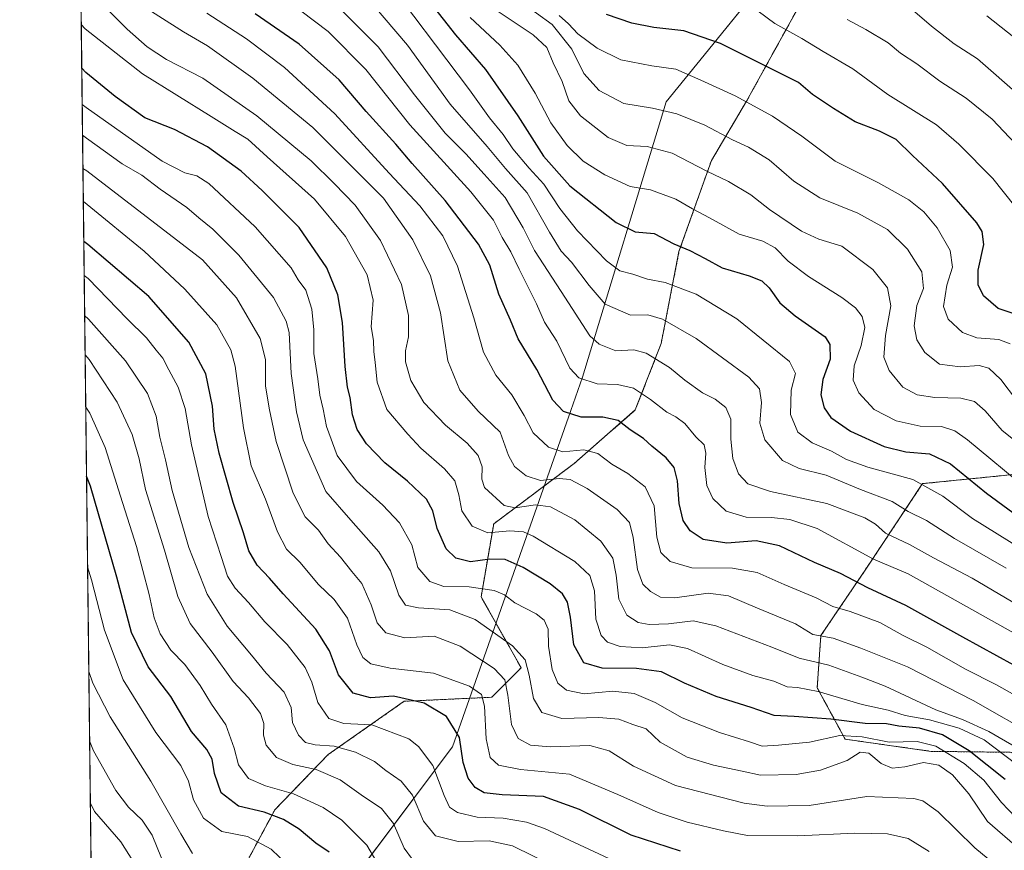
# Model space of a CAD drawing. Units: metres. Extents: x 579782 to 583206, y 4761284 to 4763638.
# Drawn here: x 579782 to 580059, y 4761885 to 4762118 of the extents above; entities that cross this region are included whole.
import ezdxf

# ---------------------------------------------------------------- set-up
doc = ezdxf.new("R2010")
doc.units = ezdxf.units.M
doc.header["$MEASUREMENT"] = 0
doc.linetypes.add('TRAZOS', pattern=[0.75, 0.5, -0.25])
for name, color, linetype, lineweight in [('Arbolado forestal', 92, 'TRAZOS', 0), ('Arbolado forestal CxS', 92, 'Continuous', 0), ('Comarca CxS', 133, 'Continuous', 0), ('Comunidad Autónoma CxS', 142, 'Continuous', 0), ('Curva de nivel maestra', 36, 'Continuous', 30), ('Curva de nivel normal', 36, 'Continuous', 0), ('Entidad de ámbito territorial', 19, 'Continuous', 0), ('Entidad de ámbito territorial CxS', 92, 'Continuous', 0), ('Espacio natural protegido CxS', 2, 'Continuous', 0), ('Municipio CxS', 142, 'Continuous', 0), ('Pastizal CxS', 92, 'Continuous', 0), ('Provincia CxS', 1, 'Continuous', 0)]:
    doc.layers.add(name, color=color, linetype=linetype, lineweight=lineweight)

# ---------------------------------------------------------------- blocks, each defined once
blk = doc.blocks.new('*U190')
at = {"layer": 'Curva de nivel maestra', "color": 36, "linetype": 'Continuous', "lineweight": 30}
blk.add_polyline3d([(580061.78, 4761937.04, 800), (580047.47, 4761944.85, 800), (580031.41, 4761953.82, 800), (580020.74, 4761958.79, 800), (580013.11, 4761962.74, 800), (580005.76, 4761965.9, 800), (579995.97, 4761970.58, 800), (579989.33, 4761972, 800), (579981.09, 4761971.35, 800), (579974.45, 4761972.38, 800), (579970.8, 4761974.79, 800), (579968.85, 4761977.69, 800), (579967.75, 4761982.41, 800), (579967.22, 4761988.82, 800), (579966.28, 4761992.54, 800), (579964.11, 4761995.27, 800), (579960.05, 4761998.58, 800), (579957.68, 4762000.68, 800), (579953.95, 4762003.12, 800), (579950.56, 4762005.82, 800), (579946.26, 4762006.73, 800), (579940.18, 4762006.68, 800), (579935.26, 4762008.33, 800), (579932.27, 4762011.45, 800), (579927.69, 4762020.12, 800), (579922.47, 4762028.73, 800), (579920.35, 4762033.93, 800), (579917.03, 4762041.26, 800), (579914.48, 4762049.4, 800), (579911.36, 4762055.28, 800), (579902, 4762067.59, 800), (579892.7, 4762077.96, 800), (579888.14, 4762083.4, 800), (579879.79, 4762092.64, 800), (579872.18, 4762101.49, 800), (579860.97, 4762111.55, 800), (579848.52, 4762120.07, 800)], dxfattribs=at)
blk = doc.blocks.new('*U192')
at = {"layer": 'Curva de nivel maestra', "color": 36, "linetype": 'Continuous', "lineweight": 30}
blk.add_polyline3d([(580059.37, 4761904.88, 825), (580049.2, 4761912.91, 825), (580041.73, 4761917.44, 825), (580035.25, 4761919.31, 825), (580029.46, 4761919.92, 825), (580025.96, 4761920.56, 825), (580020.04, 4761920.64, 825), (580010.4, 4761921.9, 825), (580000.06, 4761922.63, 825), (579994.42, 4761922.92, 825), (579987.99, 4761925.15, 825), (579978.12, 4761928.23, 825), (579969.24, 4761932.01, 825), (579962.73, 4761935.16, 825), (579955.73, 4761936.12, 825), (579946.06, 4761936.15, 825), (579940.89, 4761937.69, 825), (579938.14, 4761942.75, 825), (579937.19, 4761950.51, 825), (579936.3, 4761954.75, 825), (579934.93, 4761957.04, 825), (579931.49, 4761959.89, 825), (579923.85, 4761964.5, 825), (579918.78, 4761966.71, 825), (579914.48, 4761966.85, 825), (579909.07, 4761966.09, 825), (579904.95, 4761967.05, 825), (579902.23, 4761969.75, 825), (579899.72, 4761975.42, 825), (579898.5, 4761980.43, 825), (579896.69, 4761983.66, 825), (579891.36, 4761988.76, 825), (579884.96, 4761993.86, 825), (579879.87, 4761999.24, 825), (579877.19, 4762003.27, 825), (579875.9, 4762007.37, 825), (579875.23, 4762012.28, 825), (579874.48, 4762015.14, 825), (579873.82, 4762020.94, 825), (579873.12, 4762033.32, 825), (579871.8, 4762041.12, 825), (579868.68, 4762048.72, 825), (579860.97, 4762060.03, 825), (579850.49, 4762070.39, 825), (579844.66, 4762075.84, 825), (579835.14, 4762082.68, 825), (579825.93, 4762087.57, 825), (579817.55, 4762090.81, 825), (579809.2, 4762096.8, 825), (579800.94, 4762103.58, 825), (579799.83, 4762104.76, 825)], dxfattribs=at)
blk = doc.blocks.new('*U197')
at = {"layer": 'Curva de nivel maestra', "color": 36, "linetype": 'Continuous', "lineweight": 30}
blk.add_polyline3d([(579869.38, 4761884.45, 875), (579865.65, 4761886.98, 875), (579860.96, 4761890.94, 875), (579856.54, 4761893.66, 875), (579851.08, 4761895.7, 875), (579843.84, 4761897.42, 875), (579838.99, 4761901.14, 875), (579837.12, 4761906.6, 875), (579836.52, 4761910.61, 875), (579834.97, 4761913.33, 875), (579830.65, 4761918.38, 875), (579824.85, 4761928.24, 875), (579818.5, 4761936.59, 875), (579813.76, 4761946.2, 875), (579809.64, 4761961.78, 875), (579802.29, 4761987.29, 875), (579801.17, 4761990.09, 875)], dxfattribs=at)
blk = doc.blocks.new('*U206')
at = {"layer": 'Curva de nivel maestra', "color": 36, "linetype": 'Continuous', "lineweight": 30}
blk.add_polyline3d([(580063.88, 4762035.14, 750), (580057.36, 4762037.28, 750), (580053.23, 4762040.82, 750), (580051.73, 4762043.9, 750), (580051.77, 4762047.99, 750), (580053.36, 4762055.2, 750), (580052.91, 4762058.91, 750), (580051.39, 4762061.32, 750), (580041.78, 4762072.37, 750), (580033.3, 4762080.22, 750), (580028.76, 4762084.7, 750), (580024.08, 4762087.11, 750), (580017.15, 4762089.66, 750), (580011.09, 4762093.46, 750), (580005.21, 4762097.36, 750), (580001.29, 4762100.74, 750), (579995.5, 4762103.62, 750), (579979.35, 4762111.74, 750), (579969, 4762115.26, 750), (579960.62, 4762116.21, 750), (579954.41, 4762117.45, 750), (579947.28, 4762119.83, 750)], dxfattribs=at)
blk = doc.blocks.new('*U208')
at = {"layer": 'Curva de nivel maestra', "color": 36, "linetype": 'Continuous', "lineweight": 30}
blk.add_polyline3d([(579897.94, 4762122.93, 775), (579904.91, 4762114.15, 775), (579913.26, 4762104.38, 775), (579922.35, 4762091.4, 775), (579929.59, 4762080.01, 775), (579936.97, 4762071.72, 775), (579950.07, 4762061.37, 775), (579955.4, 4762058.75, 775), (579960.72, 4762058.28, 775), (579966.26, 4762055.46, 775), (579970.77, 4762053.58, 775), (579975.02, 4762051.34, 775), (579979.8, 4762048.66, 775), (579987.44, 4762046.4, 775), (579990.92, 4762044.98, 775), (579993.01, 4762043.03, 775), (579996, 4762038.87, 775), (580000.3, 4762035.19, 775), (580008.72, 4762029.24, 775), (580010.09, 4762027.12, 775), (580010.18, 4762023.01, 775), (580008.12, 4762017.32, 775), (580007.51, 4762012.99, 775), (580008.47, 4762009.32, 775), (580010.38, 4762006.66, 775), (580015.85, 4762002.78, 775), (580025.38, 4761998.44, 775), (580031.4, 4761996.93, 775), (580038.06, 4761996.38, 775), (580044, 4761993.62, 775), (580054.15, 4761985.4, 775), (580064.68, 4761977.62, 775)], dxfattribs=at)

msp = doc.modelspace()

# ---------------------------------------------------------------- linework, layer by layer
at = {"layer": 'Arbolado forestal', "color": 92, "linetype": 'TRAZOS', "lineweight": 0}
for points in [[(579879.85, 4761761.35, 938.21), (579851.9, 4761795.51, 919.99), (579840.06, 4761829.44, 905.62), (579839.15, 4761845.94, 899.61), (579839.49, 4761859.35, 894.43), (579845.49, 4761880.4, 884.4), (579854.11, 4761896.42, 873.74), (579869.09, 4761911.91, 861.19), (579890.42, 4761926.87, 850.3), (579915.04, 4761928, 843.47), (579923.32, 4761936.28, 835.61), (579912.06, 4761956.22, 831.46), (579915.6, 4761976.72, 817.81), (579938.22, 4761993.69, 806.71), (579955.41, 4762008.73, 797.3), (579962.66, 4762027.37, 787.65), (579967.68, 4762053.25, 775.32), (579976.78, 4762078.8, 763.52), (579986.66, 4762095.48, 754.78), (580014.24, 4762145.39, 730)], [(579804.51, 4761704.22, 991.36), (579799.44, 4762138, 810.98)], [(580205.56, 4761833.65, 794.86), (580178.83, 4761837.65, 807.66), (580163.35, 4761852.64, 813.86), (580147.17, 4761871.42, 819.42), (580121.45, 4761890.68, 817.39), (580095.17, 4761902.82, 812.07), (580060.79, 4761912.54, 816.44), (580038.56, 4761912.81, 831.55), (580014.38, 4761916.22, 830.85), (580006.53, 4761930.7, 819.22), (580007.55, 4761945.32, 809.5), (580020.57, 4761964.59, 796.31), (580036.15, 4761988.03, 779.85), (580052.32, 4761989.66, 773.23), (580066.17, 4761991.06, 767), (580086.59, 4761984.41, 764.3), (580115.85, 4761970.43, 766.35), (580138.96, 4761945.31, 778.57), (580161.34, 4761906.25, 795.05), (580179.39, 4761911.41, 786.46), (580193.99, 4761907.11, 777.36), (580234.89, 4761882.45, 753.33)]]:
    msp.add_polyline3d(points, dxfattribs=at)
at = {"layer": 'Arbolado forestal CxS', "color": 92, "linetype": 'Continuous', "lineweight": 0}
for points in [[(580014.24, 4762145.39, 730), (579986.66, 4762095.48, 754.78), (579976.78, 4762078.8, 763.52), (579967.68, 4762053.25, 775.32), (579962.66, 4762027.37, 787.65), (579955.41, 4762008.73, 797.3), (579938.22, 4761993.69, 806.71), (579915.6, 4761976.72, 817.81), (579912.06, 4761956.22, 831.46), (579923.32, 4761936.28, 835.61), (579915.04, 4761928, 843.47), (579890.42, 4761926.87, 850.3), (579869.09, 4761911.91, 861.19), (579854.11, 4761896.42, 873.74), (579845.49, 4761880.4, 884.4), (579839.49, 4761859.35, 894.43), (579839.15, 4761845.94, 899.61), (579840.06, 4761829.44, 905.62), (579851.9, 4761795.51, 919.99), (579879.85, 4761761.35, 938.21)], [(579804.51, 4761704.22, 991.36), (579799.44, 4762138, 810.98)], [(580205.56, 4761833.65, 794.85), (580178.83, 4761837.65, 807.66), (580163.35, 4761852.64, 813.86), (580147.17, 4761871.42, 819.41), (580121.46, 4761890.68, 817.39), (580095.18, 4761902.82, 812.07), (580060.79, 4761912.54, 816.44), (580038.56, 4761912.81, 831.55), (580014.38, 4761916.22, 830.85), (580006.53, 4761930.7, 819.22), (580007.56, 4761945.32, 809.5), (580020.57, 4761964.58, 796.31), (580036.15, 4761988.03, 779.85), (580052.32, 4761989.66, 773.23), (580066.17, 4761991.06, 767), (580086.59, 4761984.41, 764.3), (580115.85, 4761970.43, 766.35), (580138.96, 4761945.31, 778.57), (580161.34, 4761906.25, 795.05), (580179.39, 4761911.41, 786.46), (580193.99, 4761907.11, 777.36), (580234.89, 4761882.45, 753.33)]]:
    msp.add_polyline3d(points, dxfattribs=at)
at = {"layer": 'Comarca CxS', "color": 133, "linetype": 'Continuous', "lineweight": 0}
msp.add_polyline3d([(583205.66, 4761324.8, 699.08), (579809.42, 4761284.44, 1222.14), (579803.62, 4761780.37, 945.76), (579782.38, 4763597.95, 480.45), (581094.58, 4763613.53, 367.76), (583177.49, 4763638.27, 278.62), (583205.66, 4761324.8, 699.08)], close=True, dxfattribs=at)
msp.add_polyline3d([(583205.66, 4761324.8, 699.08), (579809.42, 4761284.44, 1222.14), (579803.62, 4761780.37, 945.76), (579782.38, 4763597.95, 480.45), (581094.58, 4763613.53, 367.76), (583177.49, 4763638.27, 278.62), (583205.66, 4761324.8, 699.08)], close=True, dxfattribs=at)
at = {"layer": 'Comunidad Autónoma CxS', "color": 142, "linetype": 'Continuous', "lineweight": 0}
msp.add_polyline3d([(583205.66, 4761324.8, 699.08), (579809.42, 4761284.44, 1222.14), (579782.38, 4763597.95, 480.45), (583177.49, 4763638.27, 278.62), (583205.66, 4761324.8, 699.08)], close=True, dxfattribs=at)
msp.add_polyline3d([(583205.66, 4761324.8, 699.08), (579809.42, 4761284.44, 1222.14), (579782.38, 4763597.95, 480.45), (583177.49, 4763638.27, 278.62), (583205.66, 4761324.8, 699.08)], close=True, dxfattribs=at)
at = {"layer": 'Curva de nivel maestra', "color": 36, "linetype": 'Continuous', "lineweight": 30}
msp.add_polyline3d([(579968.08, 4761884.74, 850), (579954.25, 4761889.29, 850), (579939.73, 4761896.5, 850), (579929.63, 4761900.12, 850), (579918, 4761900.55, 850), (579912.91, 4761901.17, 850), (579910.36, 4761902.68, 850), (579908.39, 4761905.25, 850), (579907, 4761909.68, 850), (579906, 4761916.66, 850), (579902.38, 4761922.59, 850), (579896.06, 4761926.37, 850), (579887.4, 4761928.28, 850), (579880.96, 4761927.82, 850), (579876.14, 4761929.14, 850), (579872.01, 4761934.27, 850), (579869.45, 4761941.04, 850), (579865.58, 4761947.17, 850), (579856.47, 4761957.06, 850), (579852.59, 4761961.51, 850), (579849.14, 4761965.1, 850), (579846.76, 4761969.16, 850), (579845.31, 4761974.25, 850), (579842.39, 4761982.74, 850), (579838.46, 4761996.64, 850), (579837.04, 4762003.35, 850), (579836.6, 4762009.83, 850), (579834.65, 4762018.91, 850), (579829.88, 4762027.81, 850), (579818.7, 4762040.66, 850), (579801.5, 4762055.19, 850), (579800.4, 4762056.09, 850)], dxfattribs=at)
at = {"layer": 'Curva de nivel normal', "color": 36, "linetype": 'Continuous', "lineweight": 0}
for points in [[(579883.58, 4762132.15, 780), (579908.79, 4762098.72, 780), (579914.41, 4762090.82, 780), (579918.26, 4762086.1, 780), (579921.01, 4762082.08, 780), (579925.59, 4762076.72, 780), (579929.74, 4762072.14, 780), (579934.22, 4762065.34, 780), (579939.17, 4762059.1, 780), (579947.26, 4762050.66, 780), (579951.06, 4762047.86, 780), (579954.73, 4762046.93, 780), (579958.79, 4762045.52, 780), (579963.8, 4762044.54, 780), (579972.49, 4762041.24, 780), (579983.9, 4762034.34, 780), (579998.75, 4762022.34, 780), (580000.39, 4762018.95, 780), (579999.2, 4762014.33, 780), (579998.98, 4762007.42, 780), (580001.04, 4762002.53, 780), (580005.1, 4761999.47, 780), (580010.53, 4761997.12, 780), (580014.76, 4761994.79, 780), (580020.79, 4761992.66, 780), (580033.42, 4761989.22, 780), (580041.8, 4761984.56, 780), (580050.14, 4761978.27, 780), (580071, 4761965.32, 780)], [(579800.65, 4762127.81, 815), (579812.58, 4762115.74, 815), (579818.21, 4762110.73, 815), (579823.66, 4762107.26, 815), (579833.82, 4762101.94, 815), (579849.07, 4762091.41, 815), (579864.27, 4762078.72, 815), (579870.72, 4762072.34, 815), (579876.71, 4762066.25, 815), (579883.76, 4762056.32, 815), (579889.65, 4762043.99, 815), (579891.7, 4762035.32, 815), (579891.63, 4762029.32, 815), (579890.81, 4762025.31, 815), (579890.85, 4762022.26, 815), (579892.33, 4762016.97, 815), (579895.99, 4762010.86, 815), (579902.03, 4762004.5, 815), (579908.13, 4761999.39, 815), (579911.28, 4761995.9, 815), (579912.33, 4761992.8, 815), (579912.31, 4761989.32, 815), (579913.06, 4761986.99, 815), (579918.52, 4761981.86, 815), (579921.63, 4761981.28, 815), (579927.32, 4761982.11, 815), (579931.54, 4761981.55, 815), (579938.37, 4761977.89, 815), (579945.75, 4761971.84, 815), (579949.06, 4761967.06, 815), (579950.07, 4761962.32, 815), (579950.79, 4761955.6, 815), (579952.98, 4761951.04, 815), (579956.22, 4761948.98, 815), (579959.27, 4761948.42, 815), (579964.72, 4761948.68, 815), (579971.64, 4761949.53, 815), (579978.07, 4761948.11, 815), (579993.74, 4761942.05, 815), (580001.5, 4761938.96, 815), (580009.77, 4761937, 815), (580019.1, 4761933.63, 815), (580025.67, 4761931.08, 815), (580039.88, 4761924.46, 815), (580047.35, 4761921.73, 815), (580054.76, 4761918.38, 815), (580064.09, 4761912.98, 815)], [(579878.79, 4762126.06, 785), (579891.34, 4762111.26, 785), (579903.41, 4762094.67, 785), (579913.81, 4762082.74, 785), (579918.96, 4762076.56, 785), (579925.01, 4762069.71, 785), (579931.33, 4762058.68, 785), (579934.6, 4762053.36, 785), (579937.43, 4762050.27, 785), (579942.42, 4762043.74, 785), (579946.94, 4762038.47, 785), (579954.06, 4762035.4, 785), (579958.96, 4762035.49, 785), (579963, 4762034.26, 785), (579972.52, 4762028.78, 785), (579987.28, 4762017.91, 785), (579990.34, 4762014.72, 785), (579990.85, 4762010.8, 785), (579990.42, 4762005.01, 785), (579991.78, 4762000.38, 785), (579996.75, 4761994.55, 785), (580001.48, 4761992.28, 785), (580009.06, 4761990.46, 785), (580018.73, 4761986.39, 785), (580027.57, 4761983, 785), (580032.09, 4761980.24, 785), (580037.2, 4761977.68, 785), (580045.15, 4761972.63, 785), (580059.67, 4761964.26, 785)], [(579814.55, 4762123.82, 810), (579828.4, 4762114.95, 810), (579835.14, 4762111.09, 810), (579847.93, 4762101.97, 810), (579864.78, 4762088.11, 810), (579884.66, 4762068.25, 810), (579892.9, 4762056.5, 810), (579897.82, 4762046.42, 810), (579900.67, 4762035.99, 810), (579902.71, 4762022.52, 810), (579906.04, 4762014.26, 810), (579911.21, 4762008.42, 810), (579917.45, 4762002.46, 810), (579919.75, 4761995.96, 810), (579921.46, 4761992.82, 810), (579924.71, 4761990.23, 810), (579928.74, 4761988.96, 810), (579933.98, 4761989.5, 810), (579937.06, 4761989.22, 810), (579941.9, 4761986.67, 810), (579950.3, 4761980.8, 810), (579953.73, 4761977.1, 810), (579954.82, 4761972.92, 810), (579956.03, 4761963.89, 810), (579957.5, 4761959.76, 810), (579959.67, 4761957.76, 810), (579962.52, 4761956.17, 810), (579966.52, 4761955.97, 810), (579975.89, 4761957.24, 810), (579981.6, 4761956.53, 810), (579989.75, 4761953.01, 810), (580000.39, 4761948.67, 810), (580005.34, 4761945.69, 810), (580011.04, 4761944.66, 810), (580018.82, 4761941.84, 810), (580031.91, 4761936.58, 810), (580050.4, 4761927.12, 810), (580068.4, 4761916.78, 810)], [(580062.55, 4762011.53, 760), (580058.11, 4762017.3, 760), (580054.78, 4762020.45, 760), (580052.03, 4762021.22, 760), (580046.71, 4762020.81, 760), (580040.94, 4762021.59, 760), (580036.81, 4762024.91, 760), (580034.51, 4762028.48, 760), (580033.76, 4762032.35, 760), (580034.49, 4762038.06, 760), (580036.37, 4762042.9, 760), (580035.98, 4762047.55, 760), (580031.86, 4762053.89, 760), (580026.26, 4762059.46, 760), (580017.96, 4762064.06, 760), (580007.23, 4762068.34, 760), (579999.98, 4762073.02, 760), (579992.99, 4762079.02, 760), (579987.25, 4762082.6, 760), (579982.74, 4762084.66, 760), (579974.98, 4762088.78, 760), (579967.08, 4762091.97, 760), (579960.26, 4762093.57, 760), (579952.18, 4762094.84, 760), (579945.26, 4762098.55, 760), (579940.93, 4762103.32, 760), (579937.6, 4762110.1, 760), (579932.06, 4762117.05, 760), (579923.24, 4762123.43, 760)], [(580062.05, 4762065.98, 745), (580055.88, 4762073.8, 745), (580046.36, 4762083.4, 745), (580040.05, 4762088.88, 745), (580026.4, 4762097.34, 745), (580016.5, 4762104.57, 745), (580008.16, 4762109.42, 745), (580002.17, 4762113.1, 745), (579994.62, 4762117.3, 745), (579987.39, 4762122.66, 745)], [(580032.02, 4762122.33, 735), (580038.64, 4762116.55, 735), (580045.05, 4762111.66, 735), (580051.58, 4762107.44, 735), (580063.64, 4762096.83, 735)], [(579835.01, 4762120.27, 805), (579846.08, 4762113, 805), (579856.76, 4762105.01, 805), (579870.94, 4762091.93, 805), (579886.26, 4762075.25, 805), (579894.83, 4762066.11, 805), (579901.32, 4762057.65, 805), (579905.46, 4762049.16, 805), (579910.01, 4762034.6, 805), (579912.73, 4762024.99, 805), (579916.24, 4762018.5, 805), (579920.72, 4762012.98, 805), (579924.21, 4762007.14, 805), (579926.69, 4762002.28, 805), (579931.01, 4761998.27, 805), (579935.02, 4761996.95, 805), (579940.96, 4761997.55, 805), (579944.89, 4761996.52, 805), (579948.78, 4761993.52, 805), (579953.27, 4761990.92, 805), (579958.16, 4761987.14, 805), (579960.66, 4761981.77, 805), (579961.42, 4761972.97, 805), (579962.6, 4761968.72, 805), (579965.16, 4761966.17, 805), (579971.26, 4761964.38, 805), (579982.72, 4761964.32, 805), (579989.65, 4761963.04, 805), (579997.25, 4761959.7, 805), (580006.21, 4761955.93, 805), (580010.96, 4761953.5, 805), (580015.77, 4761952.13, 805), (580024.12, 4761948.99, 805), (580030.67, 4761945.36, 805), (580037.38, 4761942.04, 805), (580048.23, 4761935.93, 805), (580056.88, 4761931.47, 805), (580065.73, 4761926.49, 805)], [(579861.38, 4762120.89, 795), (579869.05, 4762115.1, 795), (579879.64, 4762104.41, 795), (579892.04, 4762088.82, 795), (579909.18, 4762070.04, 795), (579915.55, 4762062.03, 795), (579917.96, 4762057.17, 795), (579920.43, 4762053.18, 795), (579922.72, 4762048.32, 795), (579927.62, 4762038.59, 795), (579929.9, 4762033.4, 795), (579933.35, 4762028.09, 795), (579936.96, 4762020.48, 795), (579939.51, 4762017.72, 795), (579944.73, 4762016.11, 795), (579950.4, 4762015.89, 795), (579954.88, 4762014.82, 795), (579959.68, 4762011.71, 795), (579964.22, 4762008.1, 795), (579966.82, 4762006.82, 795), (579969.31, 4762004.9, 795), (579972.37, 4762001.23, 795), (579974.71, 4761998.95, 795), (579975.22, 4761996.64, 795), (579974.9, 4761992.59, 795), (579975.53, 4761987.5, 795), (579977.18, 4761983.9, 795), (579980.94, 4761980.27, 795), (579986.53, 4761978.59, 795), (579993.64, 4761978.56, 795), (579998.85, 4761977.92, 795), (580006.56, 4761975.44, 795), (580022.37, 4761966.82, 795), (580032.05, 4761962.69, 795), (580064.08, 4761944.77, 795)], [(579873.22, 4762120.74, 790), (579883.12, 4762110.75, 790), (579893.32, 4762097.29, 790), (579902, 4762086.56, 790), (579907.78, 4762080.7, 790), (579912.9, 4762074.98, 790), (579918.83, 4762068.42, 790), (579923.85, 4762059.94, 790), (579927.04, 4762053.54, 790), (579934.56, 4762042.04, 790), (579942.66, 4762029.59, 790), (579945.23, 4762027.22, 790), (579949.95, 4762025.31, 790), (579955.03, 4762025.62, 790), (579958.48, 4762024.74, 790), (579964.98, 4762020.64, 790), (579969.28, 4762017.1, 790), (579974.26, 4762013.58, 790), (579977.81, 4762011.74, 790), (579980.82, 4762009.42, 790), (579982.22, 4762006.14, 790), (579982.23, 4762000.51, 790), (579982.8, 4761995.14, 790), (579984.42, 4761990.83, 790), (579986.99, 4761987.97, 790), (579993.4, 4761985.82, 790), (580009.19, 4761982.49, 790), (580019.91, 4761978.47, 790), (580022.9, 4761976.68, 790), (580025.74, 4761974.13, 790), (580032.43, 4761970.92, 790), (580039.18, 4761967.14, 790), (580050.07, 4761961.51, 790), (580070.85, 4761949.25, 790)], [(579908.95, 4762119.06, 770), (579917.34, 4762111.27, 770), (579922.36, 4762105.62, 770), (579927.26, 4762097.72, 770), (579931.67, 4762089.39, 770), (579936.24, 4762083.04, 770), (579940.76, 4762078.69, 770), (579946.84, 4762074.77, 770), (579953.92, 4762071.52, 770), (579959.65, 4762070.58, 770), (579966.82, 4762067.94, 770), (579971.51, 4762065.21, 770), (579976.24, 4762062.69, 770), (579984.59, 4762058.18, 770), (579991.2, 4762056.13, 770), (579994.68, 4762054.27, 770), (579998.35, 4762050.58, 770), (580004.04, 4762046.21, 770), (580013.42, 4762040.32, 770), (580017.26, 4762037.41, 770), (580019.18, 4762034.98, 770), (580019.87, 4762031.94, 770), (580018.9, 4762026.85, 770), (580016.92, 4762021.16, 770), (580016.63, 4762017.11, 770), (580018.24, 4762013.55, 770), (580022.51, 4762008.85, 770), (580028.76, 4762005.69, 770), (580035.46, 4762004.14, 770), (580041.5, 4762004.09, 770), (580045.24, 4762002.87, 770), (580048.75, 4762000.34, 770), (580065.68, 4761986.3, 770)], [(580068.23, 4761995.16, 765), (580058.5, 4762002.96, 765), (580053.73, 4762008.47, 765), (580050.74, 4762011.09, 765), (580046.85, 4762012.03, 765), (580039.56, 4762012.27, 765), (580034.61, 4762012.96, 765), (580030.61, 4762015.13, 765), (580026.74, 4762019.86, 765), (580025.25, 4762023.56, 765), (580025.71, 4762029.66, 765), (580027.19, 4762037.98, 765), (580026.31, 4762043.07, 765), (580022.12, 4762048.22, 765), (580013.43, 4762054.72, 765), (580006.96, 4762056.73, 765), (580002.1, 4762059.02, 765), (579993.12, 4762065.07, 765), (579987.87, 4762069.2, 765), (579981.64, 4762072.92, 765), (579975.48, 4762075.88, 765), (579965.74, 4762080.87, 765), (579958.73, 4762082.77, 765), (579953.06, 4762083.06, 765), (579947.73, 4762085.26, 765), (579940.04, 4762091.38, 765), (579936.7, 4762095.59, 765), (579934.8, 4762101.07, 765), (579932.33, 4762106.29, 765), (579930.49, 4762110.6, 765), (579926.7, 4762114.19, 765), (579916.26, 4762121.05, 765)], [(579933.97, 4762119.56, 755), (579936.63, 4762117.28, 755), (579939.26, 4762114.46, 755), (579944.68, 4762110.37, 755), (579951.34, 4762107.16, 755), (579960.05, 4762105.45, 755), (579966.83, 4762104.46, 755), (579973.84, 4762101.43, 755), (579983.46, 4762097.05, 755), (579994, 4762091.26, 755), (580002.16, 4762085.64, 755), (580011.59, 4762078.64, 755), (580023.8, 4762072.53, 755), (580032.28, 4762067.77, 755), (580036.5, 4762064.42, 755), (580040.25, 4762059.87, 755), (580043.89, 4762053.56, 755), (580044.55, 4762048.86, 755), (580042.93, 4762043.81, 755), (580042, 4762037.82, 755), (580043.37, 4762034.29, 755), (580047.32, 4762030.53, 755), (580051.4, 4762028.99, 755), (580057.56, 4762028.56, 755), (580060.74, 4762027.3, 755)], [(580054.23, 4762119.47, 730), (580064.07, 4762111.72, 730), (580071.27, 4762104.99, 730), (580078.99, 4762096.07, 730), (580087.5, 4762085.13, 730), (580091.12, 4762080.9, 730), (580093.31, 4762077.05, 730), (580093.9, 4762072.32, 730), (580092.42, 4762065.66, 730), (580092.13, 4762061.32, 730), (580093.73, 4762057.99, 730), (580098.3, 4762050.99, 730), (580101.27, 4762042.99, 730), (580104.66, 4762035.56, 730), (580109, 4762030.63, 730), (580115.96, 4762027.64, 730), (580120.97, 4762026.41, 730), (580127.74, 4762024.28, 730), (580141.16, 4762021.54, 730), (580155.78, 4762019.49, 730), (580168.73, 4762016.99, 730), (580188.07, 4762014.37, 730), (580206.07, 4762011.64, 730)], [(580062.74, 4761909, 820), (580053.44, 4761916.04, 820), (580046.44, 4761919.37, 820), (580038.09, 4761921.63, 820), (580031.22, 4761922.87, 820), (580026.43, 4761924.36, 820), (580019.2, 4761925.95, 820), (580006.76, 4761929.59, 820), (580001, 4761930.78, 820), (579998.12, 4761930.98, 820), (579994.33, 4761932.52, 820), (579988.4, 4761934.17, 820), (579980.01, 4761937.25, 820), (579970.1, 4761941.74, 820), (579964.97, 4761942.71, 820), (579957.3, 4761941.93, 820), (579951.14, 4761942.27, 820), (579947.57, 4761943.5, 820), (579945.77, 4761945.4, 820), (579944.35, 4761949.99, 820), (579943.97, 4761957.89, 820), (579942.65, 4761962.26, 820), (579938.36, 4761966.18, 820), (579926.72, 4761973.27, 820), (579923.97, 4761974.45, 820), (579920.18, 4761974.78, 820), (579913.97, 4761974.23, 820), (579909.51, 4761976.1, 820), (579906.67, 4761980.38, 820), (579905.84, 4761984.92, 820), (579904.66, 4761988.82, 820), (579901.78, 4761992.22, 820), (579895.15, 4761998.04, 820), (579891.48, 4762001.97, 820), (579885.58, 4762008.9, 820), (579882.84, 4762016.58, 820), (579882.31, 4762022.1, 820), (579881.92, 4762025.17, 820), (579881.82, 4762028.26, 820), (579881.13, 4762032.12, 820), (579881.68, 4762039.62, 820), (579880.08, 4762046.67, 820), (579873.96, 4762057.5, 820), (579865.27, 4762067.97, 820), (579851.95, 4762079.83, 820), (579846.52, 4762084.84, 820), (579842.95, 4762086.98, 820), (579836.23, 4762091.2, 820), (579816.85, 4762103.2, 820), (579800.79, 4762115.79, 820), (579799.69, 4762117.02, 820)], [(580014.91, 4762118.41, 740), (580020.22, 4762115.69, 740), (580026.45, 4762111.91, 740), (580029.95, 4762109.01, 740), (580034.55, 4762106.01, 740), (580040.98, 4762101.14, 740), (580048.4, 4762096.36, 740), (580055.73, 4762090.45, 740), (580065.44, 4762080.13, 740)], [(579799.95, 4762094.59, 830), (579801.05, 4762093.71, 830), (579822.41, 4762078.67, 830), (579828.76, 4762075.35, 830), (579832.2, 4762074.51, 830), (579835.54, 4762072.35, 830), (579848.55, 4762060.18, 830), (579858.66, 4762048.67, 830), (579860.68, 4762045.34, 830), (579862.76, 4762042.37, 830), (579864.49, 4762037.08, 830), (579865.03, 4762031.29, 830), (579865.02, 4762024.61, 830), (579866.19, 4762017.45, 830), (579866.78, 4762012.85, 830), (579867.68, 4762008.96, 830), (579868.59, 4762004.08, 830), (579871.6, 4761995.96, 830), (579877.06, 4761988.66, 830), (579884.41, 4761982.01, 830), (579889.14, 4761977, 830), (579892.58, 4761970.88, 830), (579894.29, 4761964.48, 830), (579897.68, 4761960.58, 830), (579901.6, 4761959.14, 830), (579908.73, 4761959.07, 830), (579915.73, 4761957.98, 830), (579918.68, 4761956.75, 830), (579921.58, 4761954.51, 830), (579927.5, 4761951.42, 830), (579929.78, 4761949.7, 830), (579930.88, 4761947.14, 830), (579931.01, 4761942.4, 830), (579932, 4761935.79, 830), (579933.6, 4761931.99, 830), (579936.03, 4761929.96, 830), (579941.06, 4761928.99, 830), (579949.13, 4761929.72, 830), (579955.1, 4761929.03, 830), (579960.99, 4761926.58, 830), (579968.6, 4761922.19, 830), (579979.08, 4761918.07, 830), (579987.52, 4761915.52, 830), (579991.06, 4761914.24, 830), (579995.68, 4761914.55, 830), (580004.35, 4761915.4, 830), (580012.92, 4761917.25, 830), (580019.18, 4761916.89, 830), (580026.79, 4761915.41, 830), (580034.61, 4761915.58, 830), (580039.87, 4761914.3, 830), (580047.79, 4761909.43, 830), (580053.37, 4761904.74, 830), (580058.36, 4761898.41, 830), (580062.27, 4761894.35, 830)], [(579800.05, 4762085.94, 835), (579801.15, 4762085.11, 835), (579811.19, 4762077.94, 835), (579816.71, 4762074.71, 835), (579821.9, 4762070.82, 835), (579829.36, 4762065.62, 835), (579832.77, 4762062.7, 835), (579836.62, 4762059.55, 835), (579843.98, 4762052.24, 835), (579853.72, 4762040.31, 835), (579857.32, 4762033.7, 835), (579858.1, 4762030.46, 835), (579858.65, 4762018.99, 835), (579860.2, 4762008.22, 835), (579862.04, 4762000.3, 835), (579868.41, 4761985.81, 835), (579875.44, 4761977.8, 835), (579883.35, 4761968.84, 835), (579886.56, 4761963.55, 835), (579888.96, 4761956.67, 835), (579890.82, 4761953.9, 835), (579894.45, 4761953.17, 835), (579903.3, 4761952.6, 835), (579910.41, 4761949.84, 835), (579920.87, 4761942.5, 835), (579924.45, 4761938.57, 835), (579925.57, 4761934.26, 835), (579926.76, 4761927.63, 835), (579929.12, 4761923.72, 835), (579934.74, 4761922.01, 835), (579945.15, 4761922.28, 835), (579950.73, 4761921.82, 835), (579954.73, 4761920.34, 835), (579958.48, 4761919.12, 835), (579962.36, 4761915.42, 835), (579969.99, 4761911.22, 835), (579977.36, 4761908.89, 835), (579985.4, 4761907.23, 835), (579990.61, 4761906.16, 835), (580000.58, 4761906.35, 835), (580007.49, 4761907.54, 835), (580014.92, 4761910.23, 835), (580018.61, 4761912.59, 835), (580021.06, 4761912.34, 835), (580024.52, 4761909.44, 835), (580027.62, 4761908.08, 835), (580031.2, 4761908.48, 835), (580036.4, 4761909.72, 835), (580040.67, 4761908.92, 835), (580044.57, 4761906.19, 835), (580049.12, 4761900.91, 835), (580054.35, 4761893.08, 835), (580063.44, 4761885.23, 835)], [(580062.54, 4761876.03, 840), (580050.81, 4761885.66, 840), (580040.5, 4761895.82, 840), (580036.25, 4761898.89, 840), (580033.68, 4761899.6, 840), (580020.52, 4761900.11, 840), (580004.3, 4761897.61, 840), (579992.46, 4761897.45, 840), (579986.04, 4761898.24, 840), (579966.67, 4761903.24, 840), (579954.94, 4761908.6, 840), (579948.1, 4761912.99, 840), (579942.64, 4761914.41, 840), (579931.5, 4761914.05, 840), (579925.99, 4761914.58, 840), (579922.47, 4761916.44, 840), (579920.58, 4761920.36, 840), (579919.6, 4761928.57, 840), (579918.74, 4761932.86, 840), (579915.69, 4761936.05, 840), (579906.2, 4761942.32, 840), (579898.91, 4761945.17, 840), (579890.63, 4761944.73, 840), (579885.25, 4761946.12, 840), (579882.84, 4761948.91, 840), (579881.15, 4761953.98, 840), (579878.51, 4761959.94, 840), (579875.69, 4761963.39, 840), (579872.57, 4761967.41, 840), (579869.08, 4761971.11, 840), (579866.33, 4761974.92, 840), (579862.63, 4761978.7, 840), (579859.24, 4761985.38, 840), (579854.44, 4761999.84, 840), (579852.58, 4762008.77, 840), (579851.5, 4762015.46, 840), (579851.46, 4762022.91, 840), (579849.97, 4762028.8, 840), (579843.28, 4762040.27, 840), (579833.78, 4762050.91, 840), (579801.26, 4762075.9, 840), (579800.16, 4762076.62, 840)], [(580037.98, 4761884.67, 845), (580032.05, 4761888.29, 845), (580026.31, 4761889.65, 845), (580017.06, 4761889.81, 845), (580001.06, 4761889.05, 845), (579986.9, 4761889.14, 845), (579980.22, 4761890.47, 845), (579969.99, 4761892.88, 845), (579961.79, 4761895.6, 845), (579950.52, 4761900.69, 845), (579936.92, 4761906.41, 845), (579923.11, 4761907.7, 845), (579916.97, 4761908.9, 845), (579914.64, 4761911.12, 845), (579913.52, 4761916.34, 845), (579913.02, 4761925.5, 845), (579912.2, 4761928.8, 845), (579908.83, 4761931.09, 845), (579898.66, 4761934.77, 845), (579886.48, 4761936.22, 845), (579881.07, 4761937.42, 845), (579878.86, 4761939.18, 845), (579877.16, 4761942.76, 845), (579874.48, 4761950.21, 845), (579870.72, 4761955.52, 845), (579866.36, 4761959.74, 845), (579861.13, 4761966, 845), (579857.41, 4761969.66, 845), (579854.86, 4761974.46, 845), (579851.43, 4761983.69, 845), (579847.47, 4761993.06, 845), (579845.25, 4762003.72, 845), (579842.98, 4762021, 845), (579841.71, 4762025.59, 845), (579837.81, 4762032.65, 845), (579828.81, 4762042.67, 845), (579817.41, 4762053.4, 845), (579801.37, 4762066.51, 845), (579800.27, 4762067.28, 845)], [(579800.51, 4762046.54, 855), (579801.61, 4762045.69, 855), (579812.63, 4762034.32, 855), (579818.06, 4762029.02, 855), (579820.7, 4762025.55, 855), (579822.61, 4762023.31, 855), (579824.3, 4762019.99, 855), (579826.89, 4762015.15, 855), (579828.88, 4762009.14, 855), (579830.64, 4761998.9, 855), (579835.34, 4761978.82, 855), (579839.03, 4761967.59, 855), (579840.82, 4761962.03, 855), (579842.96, 4761958.65, 855), (579846.7, 4761954.66, 855), (579851.24, 4761949.25, 855), (579857.54, 4761942.82, 855), (579862.59, 4761936.38, 855), (579864.53, 4761932.28, 855), (579866.2, 4761926.5, 855), (579869.25, 4761922.07, 855), (579873.48, 4761920.67, 855), (579881.39, 4761920.24, 855), (579891.74, 4761916.34, 855), (579894.49, 4761914.19, 855), (579898.46, 4761908.85, 855), (579901.65, 4761900.37, 855), (579903.19, 4761897.11, 855), (579905.46, 4761895.64, 855), (579910.93, 4761894.29, 855), (579918.24, 4761894, 855), (579924.83, 4761892.93, 855), (579929.84, 4761891.1, 855), (579952.16, 4761880.75, 855)], [(579932.71, 4761880.42, 860), (579920.88, 4761886.28, 860), (579914.35, 4761887.71, 860), (579905.58, 4761887.47, 860), (579899.28, 4761889.06, 860), (579895.89, 4761893.22, 860), (579892.82, 4761900.52, 860), (579889.6, 4761904.41, 860), (579885.28, 4761907.44, 860), (579882.06, 4761909.92, 860), (579876.73, 4761912.55, 860), (579870.73, 4761914.23, 860), (579865.4, 4761914.62, 860), (579862.74, 4761915.34, 860), (579860.73, 4761917.35, 860), (579859.04, 4761920.96, 860), (579858.72, 4761925.17, 860), (579856.71, 4761929.41, 860), (579851.66, 4761934.78, 860), (579847.55, 4761939.81, 860), (579840.71, 4761947.97, 860), (579835.11, 4761956.94, 860), (579829.9, 4761970.09, 860), (579825.21, 4761986.09, 860), (579823.38, 4761994.73, 860), (579821.81, 4762001.09, 860), (579820.74, 4762007.01, 860), (579818.33, 4762013.39, 860), (579812.14, 4762022.52, 860), (579801.74, 4762034.25, 860), (579800.64, 4762035.24, 860)], [(579800.77, 4762024.2, 865), (579801.88, 4762022.96, 865), (579809.82, 4762010.94, 865), (579814.02, 4762001.83, 865), (579816, 4761994.98, 865), (579817.74, 4761986.42, 865), (579823.04, 4761969.3, 865), (579826.87, 4761956.32, 865), (579830.32, 4761948.69, 865), (579836.49, 4761940.67, 865), (579842.38, 4761932.42, 865), (579846.7, 4761927.82, 865), (579850.03, 4761923.42, 865), (579851, 4761920.63, 865), (579850.87, 4761917.32, 865), (579851.61, 4761914.59, 865), (579854.52, 4761911.04, 865), (579859.16, 4761909.08, 865), (579865.72, 4761907.68, 865), (579872.47, 4761904.85, 865), (579878.36, 4761900.6, 865), (579884.06, 4761896.78, 865), (579887.44, 4761892.53, 865), (579890.42, 4761885.57, 865), (579892.76, 4761882.38, 865)], [(579800.94, 4762009.56, 870), (579802.05, 4762007.84, 870), (579806.43, 4761998.2, 870), (579810.72, 4761984.53, 870), (579815.25, 4761970.34, 870), (579818.81, 4761956.86, 870), (579820.14, 4761950.29, 870), (579821.89, 4761945.82, 870), (579824.84, 4761941.28, 870), (579828.84, 4761937.19, 870), (579833.09, 4761931.33, 870), (579836.33, 4761926.06, 870), (579840.3, 4761920.27, 870), (579842.66, 4761913.73, 870), (579843.86, 4761908.99, 870), (579846.71, 4761905.22, 870), (579851.42, 4761903.16, 870), (579859.3, 4761900.86, 870), (579867.68, 4761897, 870), (579872.94, 4761893.44, 870), (579879.94, 4761886.44, 870), (579885.04, 4761877.86, 870)], [(579801.47, 4761964.7, 880), (579802.6, 4761961, 880), (579806.18, 4761946.89, 880), (579811.47, 4761932.87, 880), (579820.6, 4761918.13, 880), (579827.63, 4761908.87, 880), (579829.84, 4761904.46, 880), (579831.21, 4761899.14, 880), (579834.04, 4761894.03, 880), (579839.22, 4761890.26, 880), (579846.4, 4761888.89, 880), (579853.06, 4761885.34, 880), (579860.1, 4761878.59, 880)], [(579801.81, 4761935.23, 885), (579802.94, 4761932.01, 885), (579807.8, 4761922.55, 885), (579819.27, 4761904.39, 885), (579827.63, 4761889.66, 885), (579830.98, 4761884.12, 885)], [(579802.04, 4761915.77, 890), (579803.16, 4761912.99, 890), (579809.41, 4761901.84, 890), (579812.92, 4761897.14, 890), (579816.84, 4761893.45, 890), (579819.63, 4761889.22, 890), (579822.19, 4761882.78, 890)], [(579802.25, 4761898.21, 895), (579803.36, 4761895.89, 895), (579810.81, 4761887.34, 895), (579815.99, 4761879.23, 895)]]:
    msp.add_polyline3d(points, dxfattribs=at)
at = {"layer": 'Entidad de ámbito territorial', "color": 19, "linetype": 'Continuous', "lineweight": 0}
msp.add_polyline3d([(580056.05, 4762208.57, 700.67), (579972.66, 4762105.88, 753.26), (579964.05, 4762095.28, 758.74), (579940.59, 4762017.94, 794.57), (579936.62, 4762006.67, 800.14), (579904.02, 4761914.11, 851.4), (579871.99, 4761871.43, 878.27), (579855.63, 4761849.65, 891.92), (579803.62, 4761780.37, 945.76)], dxfattribs=at)
msp.add_polyline3d([(580056.05, 4762208.57, 700.67), (579972.66, 4762105.88, 753.26), (579964.05, 4762095.28, 758.74), (579940.59, 4762017.94, 794.57), (579936.62, 4762006.67, 800.14), (579904.02, 4761914.11, 851.4), (579871.99, 4761871.43, 878.27), (579855.63, 4761849.65, 891.92), (579803.62, 4761780.37, 945.76)], dxfattribs=at)
at = {"layer": 'Entidad de ámbito territorial CxS', "color": 92, "linetype": 'Continuous', "lineweight": 0}
for points in [[(580056.05, 4762208.57, 700.67), (579972.66, 4762105.88, 753.26), (579964.05, 4762095.28, 758.74), (579940.59, 4762017.94, 794.57), (579936.62, 4762006.67, 800.14), (579904.02, 4761914.11, 851.4), (579871.99, 4761871.43, 878.27), (579855.63, 4761849.65, 891.92), (579803.62, 4761780.37, 945.76), (579803.62, 4761780.37, 945.76), (579782.38, 4763597.95, 480.45)], [(580056.05, 4762208.57, 700.67), (579972.66, 4762105.88, 753.26), (579964.05, 4762095.28, 758.74), (579940.59, 4762017.94, 794.57), (579936.62, 4762006.67, 800.14), (579904.02, 4761914.11, 851.4), (579871.99, 4761871.43, 878.27), (579855.63, 4761849.64, 891.92), (579803.62, 4761780.37, 945.76), (579803.62, 4761780.37, 945.76), (579782.38, 4763597.95, 480.45)], [(582968.83, 4761321.99, 765.51), (579809.42, 4761284.44, 1222.14), (579803.62, 4761780.37, 945.76), (579855.63, 4761849.65, 891.92), (579871.99, 4761871.43, 878.27), (579904.02, 4761914.11, 851.4), (579936.62, 4762006.67, 800.14), (579940.59, 4762017.94, 794.57), (579964.05, 4762095.28, 758.74), (579972.66, 4762105.88, 753.26), (580056.05, 4762208.57, 700.67)], [(582968.83, 4761321.99, 765.51), (579809.42, 4761284.44, 1222.14), (579803.62, 4761780.37, 945.76), (579855.63, 4761849.64, 891.92), (579871.99, 4761871.43, 878.27), (579904.02, 4761914.11, 851.4), (579936.62, 4762006.67, 800.14), (579940.59, 4762017.94, 794.57), (579964.05, 4762095.28, 758.74), (579972.66, 4762105.88, 753.26), (580056.05, 4762208.57, 700.67)]]:
    msp.add_polyline3d(points, dxfattribs=at)
at = {"layer": 'Espacio natural protegido CxS', "color": 2, "linetype": 'Continuous', "lineweight": 0}
msp.add_polyline3d([(582968.83, 4761321.99, 765.51), (579809.42, 4761284.44, 1222.14), (579803.62, 4761780.37, 945.76), (579786.57, 4763239.26, 529.12)], dxfattribs=at)
msp.add_polyline3d([(582968.83, 4761321.99, 765.51), (579809.42, 4761284.44, 1222.14), (579803.62, 4761780.37, 945.76), (579786.57, 4763239.26, 529.12)], dxfattribs=at)
at = {"layer": 'Municipio CxS', "color": 142, "linetype": 'Continuous', "lineweight": 0}
msp.add_polyline3d([(582968.83, 4761321.99, 765.51), (579809.42, 4761284.44, 1222.14), (579803.62, 4761780.37, 945.76), (579786.57, 4763239.26, 529.12), (579782.38, 4763597.95, 480.45), (581094.58, 4763613.53, 367.76), (581668.19, 4763620.35, 280.54)], dxfattribs=at)
msp.add_polyline3d([(582968.83, 4761321.99, 765.51), (579809.42, 4761284.44, 1222.14), (579803.62, 4761780.37, 945.76), (579786.57, 4763239.26, 529.12), (579782.38, 4763597.95, 480.45), (581094.58, 4763613.53, 367.76), (581668.19, 4763620.35, 280.54)], dxfattribs=at)
at = {"layer": 'Pastizal CxS', "color": 92, "linetype": 'Continuous', "lineweight": 0}
for points in [[(579879.85, 4761761.35, 938.21), (579851.9, 4761795.51, 919.99), (579840.06, 4761829.44, 905.62), (579839.15, 4761845.94, 899.61), (579839.49, 4761859.35, 894.43), (579845.49, 4761880.4, 884.4), (579854.11, 4761896.42, 873.74), (579869.09, 4761911.91, 861.19), (579890.42, 4761926.87, 850.3), (579915.04, 4761928, 843.47), (579923.32, 4761936.28, 835.61), (579912.06, 4761956.22, 831.46), (579915.6, 4761976.72, 817.81), (579938.22, 4761993.69, 806.71), (579955.41, 4762008.73, 797.3), (579962.66, 4762027.37, 787.65), (579967.68, 4762053.25, 775.32), (579976.78, 4762078.8, 763.52), (579986.66, 4762095.48, 754.78), (580014.24, 4762145.39, 730)], [(579879.85, 4761761.35, 938.21), (579851.9, 4761795.51, 919.99), (579840.06, 4761829.44, 905.62), (579839.15, 4761845.94, 899.61), (579839.49, 4761859.35, 894.43), (579845.49, 4761880.4, 884.4), (579854.11, 4761896.42, 873.74), (579869.09, 4761911.91, 861.19), (579890.42, 4761926.87, 850.3), (579915.04, 4761928, 843.47), (579923.32, 4761936.28, 835.61), (579912.06, 4761956.22, 831.46), (579915.6, 4761976.72, 817.81), (579938.22, 4761993.69, 806.71), (579955.41, 4762008.73, 797.3), (579962.66, 4762027.37, 787.65), (579967.68, 4762053.25, 775.32), (579976.78, 4762078.8, 763.52), (579986.66, 4762095.48, 754.78), (580014.24, 4762145.39, 730)], [(580234.89, 4761882.45, 753.33), (580193.99, 4761907.11, 777.36), (580179.39, 4761911.41, 786.46), (580161.34, 4761906.25, 795.05), (580138.96, 4761945.31, 778.57), (580115.85, 4761970.43, 766.35), (580086.59, 4761984.41, 764.3), (580066.17, 4761991.06, 767), (580052.32, 4761989.66, 773.23), (580036.15, 4761988.03, 779.85), (580020.57, 4761964.58, 796.31), (580007.56, 4761945.32, 809.5), (580006.53, 4761930.7, 819.22), (580014.38, 4761916.22, 830.85), (580038.56, 4761912.81, 831.55), (580060.79, 4761912.54, 816.44), (580095.18, 4761902.82, 812.07), (580121.46, 4761890.68, 817.39), (580147.17, 4761871.42, 819.41), (580163.35, 4761852.64, 813.86), (580178.83, 4761837.65, 807.66), (580205.56, 4761833.65, 794.85)], [(580205.56, 4761833.65, 794.86), (580178.83, 4761837.65, 807.66), (580163.35, 4761852.64, 813.86), (580147.17, 4761871.42, 819.42), (580121.45, 4761890.68, 817.39), (580095.17, 4761902.82, 812.07), (580060.79, 4761912.54, 816.44), (580038.56, 4761912.81, 831.55), (580014.38, 4761916.22, 830.85), (580006.53, 4761930.7, 819.22), (580007.55, 4761945.32, 809.5), (580020.57, 4761964.59, 796.31), (580036.15, 4761988.03, 779.85), (580052.32, 4761989.66, 773.23), (580066.17, 4761991.06, 767), (580086.59, 4761984.41, 764.3), (580115.85, 4761970.43, 766.35), (580138.96, 4761945.31, 778.57), (580161.34, 4761906.25, 795.05), (580179.39, 4761911.41, 786.46), (580193.99, 4761907.11, 777.36), (580234.89, 4761882.45, 753.33)]]:
    msp.add_polyline3d(points, dxfattribs=at)
at = {"layer": 'Provincia CxS', "color": 1, "linetype": 'Continuous', "lineweight": 0}
msp.add_polyline3d([(583205.66, 4761324.8, 699.08), (579809.42, 4761284.44, 1222.14), (579782.38, 4763597.95, 480.45), (583177.49, 4763638.27, 278.62), (583205.66, 4761324.8, 699.08)], close=True, dxfattribs=at)
msp.add_polyline3d([(583205.66, 4761324.8, 699.08), (579809.42, 4761284.44, 1222.14), (579782.38, 4763597.95, 480.45), (583177.49, 4763638.27, 278.62), (583205.66, 4761324.8, 699.08)], close=True, dxfattribs=at)

# ---------------------------------------------------------------- block references
at = {"layer": 'Curva de nivel maestra', "color": 36, "linetype": 'Continuous', "lineweight": 30}
for name in ['*U206', '*U208', '*U190', '*U192', '*U197']:
    msp.add_blockref(name, (0, 0), dxfattribs=at)

doc.saveas('drawing.dxf')
